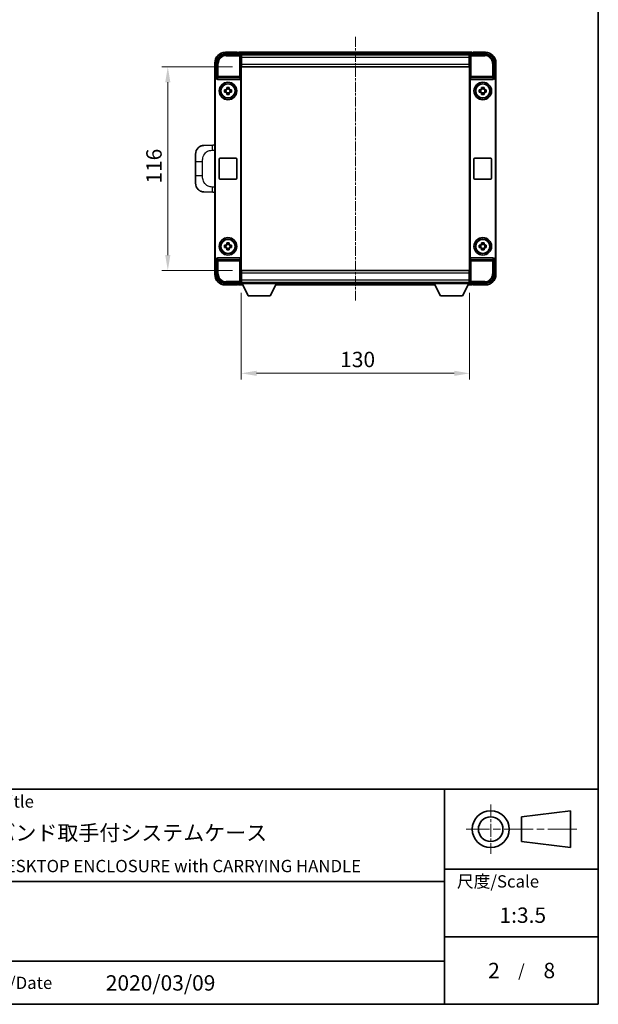
# Model space of a CAD drawing. Units: millimetres. Extents: x -16 to 7678, y 23 to 1147.
# Drawn here: x 2597 to 2926, y 23 to 584 of the extents above; entities that cross this region are included whole.
import ezdxf
from ezdxf.enums import TextEntityAlignment as Align

# ---------------------------------------------------------------- set-up
doc = ezdxf.new("R2010")
doc.units = ezdxf.units.MM
doc.linetypes.add('CHAIN', pattern=[0.3543, 0.2362, -0.0295, 0.0591, -0.0295])
for name, color, linetype, lineweight in [('Border (ISO)', 7, 'Continuous', 35), ('Centerline (ISO)', 131, 'Continuous', 18), ('Dimension (ISO)', 7, 'Continuous', 18), ('Dimension (ISO) @ 1', 7, 'Continuous', 18), ('Hatch (ISO)', 1, 'Continuous', 18), ('Title (ISO)', 7, 'Continuous', 35), ('Visible (ISO)', 7, 'Continuous', 35), ('Visible Narrow (ISO)', 7, 'Continuous', 25)]:
    doc.layers.add(name, color=color, linetype=linetype, lineweight=lineweight)
doc.styles.add('Note Text (TK)', font='MS PGothic.ttf')
doc.styles.add('文字スタイル67', font='arial.ttf')
doc.dimstyles.new('Default - Method 1b (TK)', dxfattribs={"dimscale": 4, "dimtxt": 2.5, "dimasz": 2.5, "dimexe": 1, "dimexo": 1.5, "dimgap": 1, "dimtad": 1, "dimtoh": 1, "dimrnd": 1e-08, "dimdsep": 46, "dimtxsty": 'Note Text (TK)', "dimcen": 0.09, "dimdle": 5, "dimclrd": 100, "dimclre": 100, "dimclrt": 7, "dimadec": 1, "dimazin": 1, "dimtfac": 1, "dimtmove": 0, "dimatfit": 3, "dimfxl": 1, "dimtolj": 1, "dimlwd": -1, "dimlwe": -1, "dimarcsym": 0})

# ---------------------------------------------------------------- blocks, each defined once
blk = doc.blocks.new('図面枠 tk図枠')
at = {"layer": 'Border (ISO)'}
for p in [(405.5, 289), (14.5, 8)]:
    blk.add_line(p, (405.5, 8), dxfattribs=at)
blk = doc.blocks.new('表題欄 tk表題欄')
at = {"layer": 'Hatch (ISO)'}
h = blk.add_hatch(color=256, dxfattribs=at)
edge = h.paths.add_edge_path(flags=0)
edge.add_arc((95.58, 236.3), 0.596, 270, 360)
edge.add_line((96.17, 236.3), (96.17, 239.71))
edge.add_arc((95.58, 239.71), 0.596, 0, 90)
edge.add_line((95.58, 240.31), (79.14, 240.31))
edge.add_arc((79.14, 239.71), 0.596, 90, 180)
edge.add_line((78.54, 239.71), (78.54, 236.3))
edge.add_arc((79.14, 236.3), 0.596, 180, 270)
edge.add_line((79.14, 235.7), (95.58, 235.7))
edge = h.paths.add_edge_path()
edge.add_line((77.84, 239.96), (77.84, 236.05))
edge.add_arc((78.54, 236.05), 0.702, 180, 270)
edge.add_line((78.54, 235.35), (96.17, 235.35))
edge.add_arc((96.17, 236.05), 0.702, 270, 360)
edge.add_line((96.87, 236.05), (96.87, 239.96))
edge.add_arc((96.17, 239.96), 0.702, 0, 90)
edge.add_line((96.17, 240.66), (78.54, 240.66))
edge.add_arc((78.54, 239.96), 0.702, 90, 180)
for points in [[(79.07, 239.15), (79.07, 238.66), (79.92, 238.66), (79.92, 236.66), (80.51, 236.66), (80.51, 238.66), (81.36, 238.66), (81.36, 239.15)], [(85.68, 236.66), (84.94, 237.89), (84.42, 237.32), (84.42, 236.66), (83.9, 236.66), (83.9, 239.15), (84.42, 239.15), (84.42, 238.1), (85.39, 239.15), (86.11, 239.15), (85.32, 238.3), (86.3, 236.66)], [(92.09, 239.15), (92.09, 236.66), (92.61, 236.66), (92.61, 237.66), (93.77, 237.66), (93.77, 236.66), (94.29, 236.66), (94.29, 239.15), (93.77, 239.15), (93.77, 238.15), (92.61, 238.15), (92.61, 239.15)], [(94.84, 239.15), (94.84, 236.66), (95.36, 236.66), (95.36, 239.15)]]:
    blk.add_hatch(color=256, dxfattribs=at).paths.add_polyline_path(points)
h = blk.add_hatch(color=256, dxfattribs=at)
h.paths.add_polyline_path([(82.59, 237.71), (81.95, 237.71), (82.27, 238.58)], flags=0)
h.paths.add_polyline_path([(82.78, 237.2), (81.76, 237.2), (81.57, 236.66), (80.95, 236.66), (81.86, 239.15), (82.68, 239.15), (83.59, 236.66), (82.98, 236.66)])
h = blk.add_hatch(color=256, dxfattribs=at)
h.paths.add_polyline_path([(87.53, 237.71), (88.16, 237.71), (87.85, 238.58)], flags=0)
h.paths.add_polyline_path([(87.14, 236.66), (87.34, 237.2), (88.35, 237.2), (88.55, 236.66), (89.17, 236.66), (88.25, 239.15), (87.44, 239.15), (86.52, 236.66)])
h = blk.add_hatch(color=256, dxfattribs=at)
edge = h.paths.add_edge_path()
edge.add_arc((90.52, 237.9), 1.27, 38.5505, 336.582)
edge.add_line((91.69, 237.4), (91.17, 237.62))
edge.add_ellipse((90.52, 237.9), major_axis=(0, -0.8), ratio=0.867347, start_angle=128.5505, end_angle=426.582, ccw=False)
edge.add_line((91.09, 238.36), (91.52, 238.7))
at = {"layer": 'Title (ISO)'}
for p, q in [((74.71, 244.05), (255.71, 244.05)), ((74.71, 209.05), (74.71, 244.05)), ((149.71, 244.05), (149.71, 209.05)), ((230.71, 244.05), (230.71, 209.05)), ((255.71, 244.05), (255.71, 209.05)), ((243.21, 239.55), (251.21, 240.55)), ((251.21, 234.55), (251.21, 240.55)), ((243.21, 239.55), (243.21, 235.55)), ((243.21, 235.55), (251.21, 234.55)), ((230.71, 231.05), (255.71, 231.05)), ((74.71, 229.05), (230.71, 229.05)), ((99.71, 229.05), (99.71, 209.05)), ((124.71, 229.05), (124.71, 209.05)), ((230.71, 220.05), (255.71, 220.05)), ((149.71, 216.05), (230.71, 216.05)), ((255.71, 209.05), (74.71, 209.05))]:
    blk.add_line(p, q, dxfattribs=at)
at = {"layer": 'Title (ISO)', "color": 4, "linetype": 'CHAIN', "lineweight": 18, "ltscale": 8.88956}
blk.add_line((238.21, 241.55), (238.21, 233.55), dxfattribs=at)
at = {"layer": 'Title (ISO)', "color": 4, "linetype": 'CHAIN', "lineweight": 18, "ltscale": 20.001633}
blk.add_line((252.21, 237.55), (234.21, 237.55), dxfattribs=at)
at = {"layer": 'Title (ISO)'}
for radius in [3, 2]:
    blk.add_circle((238.21, 237.55), radius, dxfattribs=at)
at = {"layer": 'Title (ISO)', "color": 1, "char_height": 2, "line_spacing_factor": 1.5, "style": 'Note Text (TK)'}
for s, insert, attachment_point in [('\\fＭＳ Ｐゴシック|b0|i0;\\H2.0000;品名/Title', (151.71, 242.05), 4), ('\\fＭＳ Ｐゴシック|b0|i0;\\H2.0000;尺度/Scale', (232.71, 229.05), 4), ('\\fＭＳ Ｐゴシック|b0|i0;\\H2.0000;承認/Approved', (87.21, 227.05), 5), ('\\fＭＳ Ｐゴシック|b0|i0;\\H2.0000;検図/Checked', (112.21, 227.05), 5), ('\\fＭＳ Ｐゴシック|b0|i0;\\H2.0000;製図/Created', (137.21, 227.05), 5), ('\\fＭＳ Ｐゴシック|b0|i0;\\H2.0000;作成日/Date', (151.71, 212.55), 4)]:
    blk.add_mtext(s, dxfattribs=dict(at, insert=insert, attachment_point=attachment_point))
at = {"layer": 'Title (ISO)', "color": 7, "line_spacing_factor": 1.5, "style": 'Note Text (TK)'}
for s, insert, char_height, attachment_point in [('株式会社タカチ電機工業', (99.87, 238.05), 2.5, 4), ('\\fArial|b0|i0;\\H1.4986;TAKACHI ELECTRONICS ENCLOSURE CO., LTD.', (99.87, 232.05), 1.4986, 4), ('\\fＭＳ Ｐゴシック|b0|i0;\\H2.0000;/', (243.21, 214.55), 2, 5)]:
    blk.add_mtext(s, dxfattribs=dict(at, insert=insert, char_height=char_height, attachment_point=attachment_point))
at = {"layer": 'Title (ISO)', "color": 7}
for tag, p, height, style in [('<品名>_001', (157.52, 235.7), 2.5, 'Note Text (TK)'), ('<Title>_001', (157.49, 230.55), 2, '文字スタイル67'), ('<ページ_No.>_001', (237.95, 213.3), 2.5, 'Note Text (TK)'), ('<総ページ数>_001', (246.8, 213.3), 2.5, 'Note Text (TK)'), ('作成日_001', (175.63, 211.28), 2.5, 'Note Text (TK)')]:
    blk.add_attdef(tag, p, '', height=height, dxfattribs=dict(at, style=style))
at = {"layer": 'Title (ISO)', "color": 7, "style": 'Note Text (TK)'}
blk.add_attdef('<尺度>', text='', height=2.5, dxfattribs=at).set_placement((243.21, 223.55), align=Align.MIDDLE_CENTER)
blk = doc.blocks.new('*D96')
at = {"layer": 'Defpoints', "color": 0}
for p in [(2723.19, 557.16), (2681.19, 441.16), (2723.19, 441.16)]:
    blk.add_point(p, dxfattribs=at)
at = {"layer": 'Dimension (ISO)', "color": 100}
for p, q in [((2717.94, 557.16), (2677.69, 557.16)), ((2681.19, 548.41), (2681.19, 449.91)), ((2717.94, 441.16), (2677.69, 441.16))]:
    blk.add_line(p, q, dxfattribs=at)
for points in [[(2679.73, 548.41), (2682.65, 548.41), (2681.19, 557.16)], [(2679.73, 449.91), (2682.65, 449.91), (2681.19, 441.16)]]:
    blk.add_solid(points, dxfattribs=at)
at = {"layer": 'Dimension (ISO)', "color": 7, "insert": (2673.32, 490.63), "char_height": 8.75, "attachment_point": 4, "rotation": 90, "style": 'Note Text (TK)'}
blk.add_mtext('\\A1;116', dxfattribs=at)
blk = doc.blocks.new('*D97')
at = {"layer": 'Defpoints', "color": 0}
for p in [(2722.94, 433.71), (2852.94, 433.71), (2852.94, 382.61)]:
    blk.add_point(p, dxfattribs=at)
at = {"layer": 'Dimension (ISO)', "color": 100}
for p, q in [((2722.94, 428.46), (2722.94, 379.11)), ((2852.94, 428.46), (2852.94, 379.11)), ((2731.69, 382.61), (2844.19, 382.61))]:
    blk.add_line(p, q, dxfattribs=at)
for points in [[(2731.69, 384.07), (2731.69, 381.15), (2722.94, 382.61)], [(2844.19, 384.07), (2844.19, 381.15), (2852.94, 382.61)]]:
    blk.add_solid(points, dxfattribs=at)
at = {"layer": 'Dimension (ISO)', "color": 7, "insert": (2779.29, 390.49), "char_height": 8.75, "attachment_point": 4, "style": 'Note Text (TK)'}
blk.add_mtext('\\A1;130', dxfattribs=at)

msp = doc.modelspace()

# ---------------------------------------------------------------- linework, layer by layer
at = {"layer": 'Centerline (ISO)', "linetype": 'CHAIN', "ltscale": 23.990969}
msp.add_line((2787.94, 574.1573), (2787.94, 424.1573), dxfattribs=at)
at = {"layer": 'Visible (ISO)'}
for p, q in [((2713.937, 564.4073), (2722.4403, 564.4073)), ((2720.94, 565.4073), (2713.94, 565.4073)), ((2720.94, 565.4073), (2720.94, 565.2073)), ((2721.19, 565.2073), (2720.94, 565.2073)), ((2854.44, 565.4073), (2721.44, 565.4073)), ((2721.44, 565.1073), (2721.44, 565.4073)), ((2721.44, 565.1073), (2721.44, 564.6573)), ((2721.44, 564.9573), (2721.44, 564.4073)), ((2853.0069, 564.1573), (2722.8732, 564.1573)), ((2722.94, 563.9076), (2722.94, 558.4073)), ((2723.19, 563.9073), (2722.94, 563.9073)), ((2722.94, 562.9073), (2723.19, 562.9073)), ((2852.69, 563.9073), (2723.19, 563.9073)), ((2723.19, 562.4073), (2723.19, 563.9073)), ((2723.19, 562.4073), (2723.19, 558.6573)), ((2852.94, 563.9073), (2852.69, 563.9073)), ((2852.69, 563.9073), (2852.69, 562.4073)), ((2852.69, 562.9073), (2852.94, 562.9073)), ((2852.69, 558.6573), (2852.69, 562.4073)), ((2852.69, 560.9778), (2852.8696, 561.1573)), ((2852.8696, 561.1573), (2852.8696, 560.3073)), ((2852.94, 561.1573), (2852.8696, 561.1573)), ((2852.94, 558.4073), (2852.94, 563.9076)), ((2853.4397, 564.4073), (2861.9431, 564.4073)), ((2854.44, 565.4073), (2854.44, 565.1073)), ((2854.44, 564.6573), (2854.44, 565.1073)), ((2854.44, 564.4073), (2854.44, 564.9573)), ((2854.94, 565.2073), (2854.69, 565.2073)), ((2861.94, 565.4073), (2854.94, 565.4073)), ((2854.94, 565.2073), (2854.94, 565.4073)), ((2707.94, 559.4073), (2707.94, 549.9079)), ((2708.94, 550.9073), (2708.94, 559.4103)), ((2723.19, 560.3073), (2722.94, 560.3073)), ((2722.94, 558.4073), (2722.94, 439.9073)), ((2723.19, 557.1573), (2723.19, 558.6573)), ((2852.69, 557.1573), (2723.19, 557.1573)), ((2852.94, 560.3073), (2852.69, 560.3073)), ((2852.69, 558.6573), (2852.69, 557.1573)), ((2852.94, 439.9073), (2852.94, 558.4073)), ((2866.94, 559.4103), (2866.94, 550.9073)), ((2867.94, 549.9079), (2867.94, 559.4073)), ((2707.94, 448.4067), (2707.94, 549.9079)), ((2708.2019, 448.6686), (2708.2019, 549.646)), ((2708.9394, 550.9073), (2708.94, 550.9073)), ((2708.94, 550.9073), (2709.2019, 550.6454)), ((2709.2013, 550.6454), (2709.2019, 550.6454)), ((2709.2019, 550.6454), (2709.2019, 550.419)), ((2709.6979, 549.9073), (2722.1822, 549.9073)), ((2722.6781, 447.8956), (2722.6781, 550.419)), ((2853.2019, 550.419), (2853.2019, 447.8956)), ((2853.6979, 549.9073), (2866.1822, 549.9073)), ((2866.94, 550.9073), (2866.6781, 550.6454)), ((2866.6781, 550.419), (2866.6781, 550.6454)), ((2866.6781, 550.6454), (2866.6787, 550.6454)), ((2866.94, 550.9073), (2866.9407, 550.9073)), ((2867.6781, 549.646), (2867.6781, 448.6686)), ((2867.94, 549.9079), (2867.94, 448.4067)), ((2713.4294, 544.1239), (2714.0483, 544.1239)), ((2714.2833, 544.1239), (2714.2833, 542.6906)), ((2714.7234, 544.7991), (2714.7234, 545.4179)), ((2716.1567, 544.564), (2714.7234, 544.564)), ((2716.1567, 545.4179), (2716.1567, 544.7991)), ((2716.5968, 544.1239), (2716.5968, 542.6906)), ((2716.8318, 544.1239), (2717.4507, 544.1239)), ((2858.4294, 544.1239), (2859.0483, 544.1239)), ((2859.2833, 544.1239), (2859.2833, 542.6906)), ((2859.7234, 544.7991), (2859.7234, 545.4179)), ((2861.1567, 544.564), (2859.7234, 544.564)), ((2861.1567, 545.4179), (2861.1567, 544.7991)), ((2861.5968, 544.1239), (2861.5968, 542.6906)), ((2861.8318, 544.1239), (2862.4507, 544.1239)), ((2714.0483, 542.6906), (2713.4294, 542.6906)), ((2714.7234, 542.2505), (2716.1567, 542.2505)), ((2714.7234, 541.3966), (2714.7234, 542.0155)), ((2716.1567, 542.0155), (2716.1567, 541.3966)), ((2717.4507, 542.6906), (2716.8318, 542.6906)), ((2859.0483, 542.6906), (2858.4294, 542.6906)), ((2859.7234, 542.2505), (2861.1567, 542.2505)), ((2859.7234, 541.3966), (2859.7234, 542.0155)), ((2861.1567, 542.0155), (2861.1567, 541.3966)), ((2862.4507, 542.6906), (2861.8318, 542.6906)), ((2706.8126, 512.6004), (2701.7655, 512.4242)), ((2707.94, 512.6398), (2706.8126, 512.6004)), ((2696.94, 503.2946), (2696.94, 507.4272)), ((2710.44, 493.6573), (2710.44, 504.6573)), ((2710.94, 505.1573), (2719.94, 505.1573)), ((2720.44, 504.6573), (2720.44, 493.6573)), ((2855.44, 493.6573), (2855.44, 504.6573)), ((2855.94, 505.1573), (2864.94, 505.1573)), ((2865.44, 504.6573), (2865.44, 493.6573)), ((2696.94, 503.2946), (2696.94, 495.0199)), ((2696.94, 490.8873), (2696.94, 495.0199)), ((2719.94, 493.1573), (2710.94, 493.1573)), ((2864.94, 493.1573), (2855.94, 493.1573)), ((2701.7655, 485.8904), (2706.8126, 485.7141)), ((2706.8126, 485.7141), (2707.94, 485.6747)), ((2713.4294, 455.6239), (2714.0483, 455.6239)), ((2714.0483, 454.1906), (2713.4294, 454.1906)), ((2714.2833, 455.6239), (2714.2833, 454.1906)), ((2714.7234, 456.2991), (2714.7234, 456.9179)), ((2716.1567, 456.064), (2714.7234, 456.064)), ((2716.1567, 456.9179), (2716.1567, 456.2991)), ((2716.5968, 455.6239), (2716.5968, 454.1906)), ((2716.8318, 455.6239), (2717.4507, 455.6239)), ((2717.4507, 454.1906), (2716.8318, 454.1906)), ((2858.4294, 455.6239), (2859.0483, 455.6239)), ((2859.0483, 454.1906), (2858.4294, 454.1906)), ((2859.2833, 455.6239), (2859.2833, 454.1906)), ((2859.7234, 456.2991), (2859.7234, 456.9179)), ((2861.1567, 456.064), (2859.7234, 456.064)), ((2861.1567, 456.9179), (2861.1567, 456.2991)), ((2861.5968, 455.6239), (2861.5968, 454.1906)), ((2861.8318, 455.6239), (2862.4507, 455.6239)), ((2862.4507, 454.1906), (2861.8318, 454.1906)), ((2714.7234, 453.7505), (2716.1567, 453.7505)), ((2714.7234, 452.8966), (2714.7234, 453.5155)), ((2716.1567, 453.5155), (2716.1567, 452.8966)), ((2859.7234, 453.7505), (2861.1567, 453.7505)), ((2859.7234, 452.8966), (2859.7234, 453.5155)), ((2861.1567, 453.5155), (2861.1567, 452.8966)), ((2707.94, 448.4067), (2707.94, 438.9073)), ((2708.94, 447.4073), (2708.9394, 447.4073)), ((2708.94, 447.4073), (2709.2019, 447.6692)), ((2708.94, 438.9042), (2708.94, 447.4073)), ((2709.2019, 447.6692), (2709.2013, 447.6692)), ((2709.2019, 447.8956), (2709.2019, 447.6692)), ((2722.1822, 448.4073), (2709.6979, 448.4073)), ((2866.1822, 448.4073), (2853.6979, 448.4073)), ((2866.6781, 447.6692), (2866.6781, 447.8956)), ((2866.94, 447.4073), (2866.6781, 447.6692)), ((2866.6787, 447.6692), (2866.6781, 447.6692)), ((2866.9407, 447.4073), (2866.94, 447.4073)), ((2866.94, 447.4073), (2866.94, 438.9042)), ((2867.94, 438.9073), (2867.94, 448.4067)), ((2722.94, 439.9073), (2722.94, 434.407)), ((2722.94, 438.0073), (2723.19, 438.0073)), ((2723.19, 441.1573), (2852.69, 441.1573)), ((2723.19, 439.6573), (2723.19, 441.1573)), ((2723.19, 439.6573), (2723.19, 435.9073)), ((2852.69, 441.1573), (2852.69, 439.6573)), ((2852.69, 435.9073), (2852.69, 439.6573)), ((2852.69, 438.0073), (2852.94, 438.0073)), ((2852.94, 434.407), (2852.94, 439.9073)), ((2722.4403, 433.9073), (2713.937, 433.9073)), ((2713.94, 432.9073), (2720.94, 432.9073)), ((2720.94, 433.1073), (2720.94, 432.9073)), ((2720.94, 433.1073), (2721.19, 433.1073)), ((2721.44, 433.9073), (2721.44, 433.3573)), ((2721.44, 433.6573), (2721.44, 433.2073)), ((2721.44, 432.9073), (2721.44, 433.2073)), ((2721.44, 432.9073), (2723.8516, 432.9073)), ((2722.8732, 434.1573), (2722.94, 434.1573)), ((2723.19, 435.4073), (2722.94, 435.4073)), ((2722.94, 434.4073), (2723.19, 434.4073)), ((2722.94, 434.4073), (2722.94, 433.7073)), ((2722.94, 434.4073), (2743.54, 434.4073)), ((2722.94, 433.7073), (2743.54, 433.7073)), ((2723.19, 434.4073), (2723.19, 435.9073)), ((2723.19, 434.4073), (2852.69, 434.4073)), ((2726.99, 426.8073), (2723.44, 433.7073)), ((2739.49, 426.8073), (2743.04, 433.7073)), ((2742.6284, 432.9073), (2833.2516, 432.9073)), ((2743.54, 434.4073), (2743.54, 433.7073)), ((2743.54, 434.1573), (2832.34, 434.1573)), ((2832.34, 434.4073), (2832.34, 433.7073)), ((2832.34, 434.4073), (2852.94, 434.4073)), ((2832.34, 433.7073), (2852.94, 433.7073)), ((2836.39, 426.8073), (2832.84, 433.7073)), ((2848.89, 426.8073), (2852.44, 433.7073)), ((2852.0284, 432.9073), (2854.44, 432.9073)), ((2852.69, 435.9073), (2852.69, 434.4073)), ((2852.94, 435.4073), (2852.69, 435.4073)), ((2852.69, 434.4073), (2852.94, 434.4073)), ((2852.94, 434.4073), (2852.94, 433.7073)), ((2852.94, 434.1573), (2853.0069, 434.1573)), ((2861.9431, 433.9073), (2853.4397, 433.9073)), ((2854.44, 433.3573), (2854.44, 433.9073)), ((2854.44, 433.2073), (2854.44, 433.6573)), ((2854.44, 433.2073), (2854.44, 432.9073)), ((2854.69, 433.1073), (2854.94, 433.1073)), ((2854.94, 432.9073), (2854.94, 433.1073)), ((2854.94, 432.9073), (2861.94, 432.9073)), ((2726.99, 426.8073), (2739.49, 426.8073)), ((2836.39, 426.8073), (2848.89, 426.8073))]:
    msp.add_line(p, q, dxfattribs=at)
for centre, radius in [((2715.44, 543.4073), 5), ((2715.44, 543.4073), 4.15), ((2715.44, 543.4073), 4.0013), ((2860.44, 543.4073), 5), ((2860.44, 543.4073), 4.15), ((2860.44, 543.4073), 4.0013), ((2715.44, 454.9073), 5), ((2860.44, 454.9073), 5), ((2715.44, 454.9073), 4.15), ((2715.44, 454.9073), 4.0013), ((2860.44, 454.9073), 4.15), ((2860.44, 454.9073), 4.0013)]:
    msp.add_circle(centre, radius, dxfattribs=at)
for centre, radius, start, end in [((2713.94, 559.4073), 6, 90, 180), ((2721.19, 564.9573), 0.25, 0, 53.130102), ((2854.69, 564.9573), 0.25, 126.869898, 180), ((2861.94, 559.4073), 6, 0, 90), ((2715.44, 543.4073), 1.5655, 117.245031, 152.754969), ((2715.44, 543.4073), 1.5655, 27.245031, 62.754969), ((2860.44, 543.4073), 1.5655, 117.245031, 152.754969), ((2860.44, 543.4073), 1.5655, 27.245031, 62.754969), ((2715.44, 543.4073), 1.5655, 207.245031, 242.754969), ((2715.44, 543.4073), 1.5655, 297.245031, 332.754969), ((2860.44, 543.4073), 1.5655, 207.245031, 242.754969), ((2860.44, 543.4073), 1.5655, 297.245031, 332.754969), ((2701.94, 507.4272), 5, 132.997021, 180), ((2710.94, 504.6573), 0.5, 90, 180), ((2719.94, 504.6573), 0.5, 0, 90), ((2855.94, 504.6573), 0.5, 90, 180), ((2864.94, 504.6573), 0.5, 0, 90), ((2710.94, 493.6573), 0.5, 180, 270), ((2719.94, 493.6573), 0.5, 270, 0), ((2855.94, 493.6573), 0.5, 180, 270), ((2864.94, 493.6573), 0.5, 270, 0), ((2701.94, 490.8873), 5, 180, 227.002979), ((2715.44, 454.9073), 1.5655, 117.245031, 152.754969), ((2715.44, 454.9073), 1.5655, 207.245031, 242.754969), ((2715.44, 454.9073), 1.5655, 27.245031, 62.754969), ((2715.44, 454.9073), 1.5655, 297.245031, 332.754969), ((2860.44, 454.9073), 1.5655, 117.245031, 152.754969), ((2860.44, 454.9073), 1.5655, 207.245031, 242.754969), ((2860.44, 454.9073), 1.5655, 27.245031, 62.754969), ((2860.44, 454.9073), 1.5655, 297.245031, 332.754969), ((2713.94, 438.9073), 6, 180, 270), ((2861.94, 438.9073), 6, 270, 0), ((2721.19, 433.3573), 0.25, 306.869898, 0), ((2854.69, 433.3573), 0.25, 180, 233.130102)]:
    msp.add_arc(centre, radius, start, end, dxfattribs=at)
for centre, major_axis, ratio, start_param, end_param in [((2713.9431, 559.4042), (-3.5398, 3.5398), 0.99878277, 5.49839613, 7.06797448), ((2722.4397, 563.907), (0.354, 0.354), 0.99878277, 5.49839613, 7.06797448), ((2853.4403, 563.907), (-0.354, 0.354), 0.99878277, 5.49839613, 7.06797448), ((2861.937, 559.4042), (3.5398, 3.5398), 0.99878277, 5.49839613, 7.06797448), ((2708.9407, 549.9067), (-0.708, 0.708), 0.99878277, 5.49839613, 7.06797448), ((2709.2026, 549.6448), (-0.708, 0.708), 0.99878277, 5.49839613, 7.06797448), ((2709.7023, 550.4234), (-0.0697, -0.5117), 0.96815944, 4.8522561, 6.41439087), ((2722.1778, 550.4234), (0.0697, -0.5117), 0.96815944, 6.15197975, 7.71411451), ((2853.7023, 550.4234), (-0.0697, -0.5117), 0.96815944, 4.8522561, 6.41439087), ((2866.1778, 550.4234), (0.0697, -0.5117), 0.96815944, 6.15197975, 7.71411451), ((2866.6775, 549.6448), (0.708, 0.708), 0.99878277, 5.49839613, 7.06797448), ((2866.9394, 549.9067), (0.708, 0.708), 0.99878277, 5.49839613, 7.06797448), ((2709.2026, 448.6698), (-0.708, -0.708), 0.99878277, 5.49839613, 7.06797448), ((2866.6775, 448.6698), (0.708, -0.708), 0.99878277, 5.49839613, 7.06797448), ((2708.9407, 448.4079), (-0.708, -0.708), 0.99878277, 5.49839613, 7.06797448), ((2709.7023, 447.8911), (-0.0697, 0.5117), 0.96815944, 6.15197975, 7.71411451), ((2722.1778, 447.8911), (0.0697, 0.5117), 0.96815944, 4.8522561, 6.41439087), ((2853.7023, 447.8911), (-0.0697, 0.5117), 0.96815944, 6.15197975, 7.71411451), ((2866.1778, 447.8911), (0.0697, 0.5117), 0.96815944, 4.8522561, 6.41439087), ((2866.9394, 448.4079), (0.708, -0.708), 0.99878277, 5.49839613, 7.06797448), ((2713.9431, 438.9103), (-3.5398, -3.5398), 0.99878277, 5.49839613, 7.06797448), ((2861.937, 438.9103), (3.5398, -3.5398), 0.99878277, 5.49839613, 7.06797448), ((2722.4397, 434.4076), (0.354, -0.354), 0.99878277, 5.49839613, 7.06797448), ((2853.4403, 434.4076), (-0.354, -0.354), 0.99878277, 5.49839613, 7.06797448)]:
    msp.add_ellipse(centre, major_axis=major_axis, ratio=ratio, start_param=start_param, end_param=end_param, dxfattribs=at)
for points, knots in [([(2721.19, 565.2073), (2721.2259, 565.2073), (2721.2636, 565.1991), (2721.3125, 565.1759), (2721.3268, 565.1672), (2721.34, 565.1573)], [0.1703131202, 0.1703131202, 0.1703131202, 0.1703131202, 0.1810677517, 0.1810677517, 0.1858570013, 0.1858570013, 0.1858570013, 0.1858570013]), ([(2854.54, 565.1573), (2854.5533, 565.1672), (2854.5676, 565.1759), (2854.6165, 565.1991), (2854.6542, 565.2073), (2854.69, 565.2073)], [0.0412271589, 0.0412271589, 0.0412271589, 0.0412271589, 0.0460164086, 0.0460164086, 0.0567710401, 0.0567710401, 0.0567710401, 0.0567710401]), ([(2713.4294, 542.6906), (2713.4221, 542.9374), (2713.4187, 543.1809), (2713.4187, 543.6336), (2713.4221, 543.8772), (2713.4294, 544.1239)], [4.331071921, 4.331071921, 4.331071921, 4.331071921, 4.398975087, 4.398975087, 4.466878254, 4.466878254, 4.466878254, 4.466878254]), ([(2714.7234, 545.4179), (2714.9702, 545.4253), (2715.2137, 545.4287), (2715.6664, 545.4287), (2715.9099, 545.4253), (2716.1567, 545.4179)], [4.331071921, 4.331071921, 4.331071921, 4.331071921, 4.398975087, 4.398975087, 4.466878254, 4.466878254, 4.466878254, 4.466878254]), ([(2717.4507, 544.1239), (2717.458, 543.8772), (2717.4614, 543.6336), (2717.4614, 543.1809), (2717.458, 542.9374), (2717.4507, 542.6906)], [4.331071921, 4.331071921, 4.331071921, 4.331071921, 4.398975087, 4.398975087, 4.466878254, 4.466878254, 4.466878254, 4.466878254]), ([(2858.4294, 542.6906), (2858.4221, 542.9374), (2858.4187, 543.1809), (2858.4187, 543.6336), (2858.4221, 543.8772), (2858.4294, 544.1239)], [4.331071921, 4.331071921, 4.331071921, 4.331071921, 4.398975087, 4.398975087, 4.466878254, 4.466878254, 4.466878254, 4.466878254]), ([(2859.7234, 545.4179), (2859.9702, 545.4253), (2860.2137, 545.4287), (2860.6664, 545.4287), (2860.9099, 545.4253), (2861.1567, 545.4179)], [4.331071921, 4.331071921, 4.331071921, 4.331071921, 4.398975087, 4.398975087, 4.466878254, 4.466878254, 4.466878254, 4.466878254]), ([(2862.4507, 544.1239), (2862.458, 543.8772), (2862.4614, 543.6336), (2862.4614, 543.1809), (2862.458, 542.9374), (2862.4507, 542.6906)], [4.331071921, 4.331071921, 4.331071921, 4.331071921, 4.398975087, 4.398975087, 4.466878254, 4.466878254, 4.466878254, 4.466878254]), ([(2716.1567, 541.3966), (2715.9099, 541.3893), (2715.6664, 541.3859), (2715.2137, 541.3859), (2714.9702, 541.3893), (2714.7234, 541.3966)], [4.331071921, 4.331071921, 4.331071921, 4.331071921, 4.398975087, 4.398975087, 4.466878254, 4.466878254, 4.466878254, 4.466878254]), ([(2861.1567, 541.3966), (2860.9099, 541.3893), (2860.6664, 541.3859), (2860.2137, 541.3859), (2859.9702, 541.3893), (2859.7234, 541.3966)], [4.331071921, 4.331071921, 4.331071921, 4.331071921, 4.398975087, 4.398975087, 4.466878254, 4.466878254, 4.466878254, 4.466878254]), ([(2698.5302, 511.0842), (2698.5511, 511.1037), (2698.5716, 511.1224), (2698.615, 511.1615), (2698.6375, 511.1815), (2698.706, 511.241), (2698.754, 511.2813), (2698.8988, 511.3979), (2699.0004, 511.4739), (2699.2438, 511.6415), (2699.3894, 511.7313), (2699.7496, 511.9285), (2699.9705, 512.0293), (2700.4513, 512.2084), (2700.7153, 512.2825), (2701.2395, 512.3849), (2701.5035, 512.4151), (2701.7655, 512.4242)], [0, 0, 0, 0, 0.010414368, 0.010414368, 0.020739711, 0.020739711, 0.040939644, 0.040939644, 0.079734413, 0.079734413, 0.130964325, 0.130964325, 0.203039647, 0.203039647, 0.286099518, 0.286099518, 0.36662243, 0.36662243, 0.36662243, 0.36662243]), ([(2701.7655, 485.8904), (2701.5099, 485.8993), (2701.2524, 485.9282), (2700.8238, 486.0102), (2700.6485, 486.0536), (2700.4181, 486.1242), (2700.3607, 486.1428), (2700.0854, 486.2382), (2699.87, 486.3299), (2699.4945, 486.522), (2699.3308, 486.6179), (2699.0581, 486.7989), (2698.9449, 486.8814), (2698.783, 487.0094), (2698.7294, 487.0538), (2698.6523, 487.1201), (2698.6269, 487.1424), (2698.5776, 487.1866), (2698.554, 487.2082), (2698.5302, 487.2304)], [0, 0, 0, 0, 0.078120947, 0.078120947, 0.13297333, 0.13297333, 0.151232575, 0.151232575, 0.221140313, 0.221140313, 0.277761151, 0.277761151, 0.320245644, 0.320245644, 0.342263645, 0.342263645, 0.35346824, 0.35346824, 0.364744749, 0.364744749, 0.364744749, 0.364744749]), ([(2713.4294, 454.1906), (2713.4221, 454.4374), (2713.4187, 454.6809), (2713.4187, 455.1336), (2713.4221, 455.3772), (2713.4294, 455.6239)], [4.331071921, 4.331071921, 4.331071921, 4.331071921, 4.398975087, 4.398975087, 4.466878254, 4.466878254, 4.466878254, 4.466878254]), ([(2714.7234, 456.9179), (2714.9702, 456.9253), (2715.2137, 456.9287), (2715.6664, 456.9287), (2715.9099, 456.9253), (2716.1567, 456.9179)], [4.331071921, 4.331071921, 4.331071921, 4.331071921, 4.398975087, 4.398975087, 4.466878254, 4.466878254, 4.466878254, 4.466878254]), ([(2717.4507, 455.6239), (2717.458, 455.3772), (2717.4614, 455.1336), (2717.4614, 454.6809), (2717.458, 454.4374), (2717.4507, 454.1906)], [4.331071921, 4.331071921, 4.331071921, 4.331071921, 4.398975087, 4.398975087, 4.466878254, 4.466878254, 4.466878254, 4.466878254]), ([(2858.4294, 454.1906), (2858.4221, 454.4374), (2858.4187, 454.6809), (2858.4187, 455.1336), (2858.4221, 455.3772), (2858.4294, 455.6239)], [4.331071921, 4.331071921, 4.331071921, 4.331071921, 4.398975087, 4.398975087, 4.466878254, 4.466878254, 4.466878254, 4.466878254]), ([(2859.7234, 456.9179), (2859.9702, 456.9253), (2860.2137, 456.9287), (2860.6664, 456.9287), (2860.9099, 456.9253), (2861.1567, 456.9179)], [4.331071921, 4.331071921, 4.331071921, 4.331071921, 4.398975087, 4.398975087, 4.466878254, 4.466878254, 4.466878254, 4.466878254]), ([(2862.4507, 455.6239), (2862.458, 455.3772), (2862.4614, 455.1336), (2862.4614, 454.6809), (2862.458, 454.4374), (2862.4507, 454.1906)], [4.331071921, 4.331071921, 4.331071921, 4.331071921, 4.398975087, 4.398975087, 4.466878254, 4.466878254, 4.466878254, 4.466878254]), ([(2716.1567, 452.8966), (2715.9099, 452.8893), (2715.6664, 452.8859), (2715.2137, 452.8859), (2714.9702, 452.8893), (2714.7234, 452.8966)], [4.331071921, 4.331071921, 4.331071921, 4.331071921, 4.398975087, 4.398975087, 4.466878254, 4.466878254, 4.466878254, 4.466878254]), ([(2861.1567, 452.8966), (2860.9099, 452.8893), (2860.6664, 452.8859), (2860.2137, 452.8859), (2859.9702, 452.8893), (2859.7234, 452.8966)], [4.331071921, 4.331071921, 4.331071921, 4.331071921, 4.398975087, 4.398975087, 4.466878254, 4.466878254, 4.466878254, 4.466878254]), ([(2721.34, 433.1573), (2721.3268, 433.1474), (2721.3125, 433.1387), (2721.2636, 433.1154), (2721.2259, 433.1073), (2721.19, 433.1073)], [0.0412271589, 0.0412271589, 0.0412271589, 0.0412271589, 0.0460164086, 0.0460164086, 0.0567710401, 0.0567710401, 0.0567710401, 0.0567710401]), ([(2854.69, 433.1073), (2854.6542, 433.1073), (2854.6165, 433.1154), (2854.5676, 433.1387), (2854.5533, 433.1474), (2854.54, 433.1573)], [0.1703131202, 0.1703131202, 0.1703131202, 0.1703131202, 0.1810677517, 0.1810677517, 0.1858570013, 0.1858570013, 0.1858570013, 0.1858570013])]:
    msp.add_open_spline(points, degree=3, knots=knots, dxfattribs=at)
for points, weights in [([(2714.7234, 544.1239), (2714.4581, 544.1239), (2714.0483, 544.1239)], [1.35956394726, 1.22656475141, 1.03074466748]), ([(2714.7234, 544.7991), (2714.7234, 544.3893), (2714.7234, 544.1239)], [1.03074466748, 1.22656475141, 1.35956394726]), ([(2716.1567, 544.1239), (2716.1567, 544.3893), (2716.1567, 544.7991)], [1.35956394726, 1.22656475141, 1.03074466748]), ([(2716.8318, 544.1239), (2716.422, 544.1239), (2716.1567, 544.1239)], [1.03074466748, 1.22656475141, 1.35956394726]), ([(2859.7234, 544.1239), (2859.4581, 544.1239), (2859.0483, 544.1239)], [1.35956394726, 1.22656475141, 1.03074466748]), ([(2859.7234, 544.7991), (2859.7234, 544.3893), (2859.7234, 544.1239)], [1.03074466748, 1.22656475141, 1.35956394726]), ([(2861.1567, 544.1239), (2861.1567, 544.3893), (2861.1567, 544.7991)], [1.35956394726, 1.22656475141, 1.03074466748]), ([(2861.8318, 544.1239), (2861.422, 544.1239), (2861.1567, 544.1239)], [1.03074466748, 1.22656475141, 1.35956394726]), ([(2714.0483, 542.6906), (2714.4581, 542.6906), (2714.7234, 542.6906)], [1.03074466748, 1.22656475141, 1.35956394726]), ([(2714.7234, 542.6906), (2714.7234, 542.4253), (2714.7234, 542.0155)], [1.35956394726, 1.22656475141, 1.03074466748]), ([(2716.1567, 542.0155), (2716.1567, 542.4253), (2716.1567, 542.6906)], [1.03074466748, 1.22656475141, 1.35956394726]), ([(2716.1567, 542.6906), (2716.422, 542.6906), (2716.8318, 542.6906)], [1.35956394726, 1.22656475141, 1.03074466748]), ([(2859.0483, 542.6906), (2859.4581, 542.6906), (2859.7234, 542.6906)], [1.03074466748, 1.22656475141, 1.35956394726]), ([(2859.7234, 542.6906), (2859.7234, 542.4253), (2859.7234, 542.0155)], [1.35956394726, 1.22656475141, 1.03074466748]), ([(2861.1567, 542.0155), (2861.1567, 542.4253), (2861.1567, 542.6906)], [1.03074466748, 1.22656475141, 1.35956394726]), ([(2861.1567, 542.6906), (2861.422, 542.6906), (2861.8318, 542.6906)], [1.35956394726, 1.22656475141, 1.03074466748]), ([(2714.7234, 455.6239), (2714.4581, 455.6239), (2714.0483, 455.6239)], [1.35956394726, 1.22656475141, 1.03074466748]), ([(2714.0483, 454.1906), (2714.4581, 454.1906), (2714.7234, 454.1906)], [1.03074466748, 1.22656475141, 1.35956394726]), ([(2714.7234, 456.2991), (2714.7234, 455.8893), (2714.7234, 455.6239)], [1.03074466748, 1.22656475141, 1.35956394726]), ([(2714.7234, 454.1906), (2714.7234, 453.9253), (2714.7234, 453.5155)], [1.35956394726, 1.22656475141, 1.03074466748]), ([(2716.1567, 455.6239), (2716.1567, 455.8893), (2716.1567, 456.2991)], [1.35956394726, 1.22656475141, 1.03074466748]), ([(2716.8318, 455.6239), (2716.422, 455.6239), (2716.1567, 455.6239)], [1.03074466748, 1.22656475141, 1.35956394726]), ([(2716.1567, 453.5155), (2716.1567, 453.9253), (2716.1567, 454.1906)], [1.03074466748, 1.22656475141, 1.35956394726]), ([(2716.1567, 454.1906), (2716.422, 454.1906), (2716.8318, 454.1906)], [1.35956394726, 1.22656475141, 1.03074466748]), ([(2859.7234, 455.6239), (2859.4581, 455.6239), (2859.0483, 455.6239)], [1.35956394726, 1.22656475141, 1.03074466748]), ([(2859.0483, 454.1906), (2859.4581, 454.1906), (2859.7234, 454.1906)], [1.03074466748, 1.22656475141, 1.35956394726]), ([(2859.7234, 456.2991), (2859.7234, 455.8893), (2859.7234, 455.6239)], [1.03074466748, 1.22656475141, 1.35956394726]), ([(2859.7234, 454.1906), (2859.7234, 453.9253), (2859.7234, 453.5155)], [1.35956394726, 1.22656475141, 1.03074466748]), ([(2861.1567, 455.6239), (2861.1567, 455.8893), (2861.1567, 456.2991)], [1.35956394726, 1.22656475141, 1.03074466748]), ([(2861.8318, 455.6239), (2861.422, 455.6239), (2861.1567, 455.6239)], [1.03074466748, 1.22656475141, 1.35956394726]), ([(2861.1567, 453.5155), (2861.1567, 453.9253), (2861.1567, 454.1906)], [1.03074466748, 1.22656475141, 1.35956394726]), ([(2861.1567, 454.1906), (2861.422, 454.1906), (2861.8318, 454.1906)], [1.35956394726, 1.22656475141, 1.03074466748])]:
    msp.add_rational_spline(points, weights, degree=2, dxfattribs=at)
at = {"layer": 'Visible Narrow (ISO)'}
for p, q in [((2714.3567, 563.9876), (2713.937, 564.4073)), ((2713.94, 565.4073), (2713.94, 565.1573)), ((2713.94, 565.1573), (2721.34, 565.1573)), ((2714.3567, 563.9876), (2714.3567, 563.4879)), ((2722.0207, 563.9876), (2714.3567, 563.9876)), ((2714.3567, 563.4879), (2722.0207, 563.4879)), ((2854.44, 565.1073), (2721.44, 565.1073)), ((2854.44, 564.6573), (2721.44, 564.6573)), ((2722.4403, 564.4073), (2722.0207, 563.9876)), ((2722.0207, 563.9876), (2722.0207, 563.4879)), ((2722.0207, 563.4879), (2722.5204, 563.4879)), ((2722.0207, 563.4879), (2722.0207, 551.5763)), ((2722.5204, 563.4879), (2722.94, 563.9076)), ((2722.5204, 551.5763), (2722.5204, 563.4879)), ((2723.19, 562.6073), (2722.94, 562.6073)), ((2852.69, 562.4073), (2723.19, 562.4073)), ((2852.94, 562.6073), (2852.69, 562.6073)), ((2852.94, 563.9076), (2853.3597, 563.4879)), ((2853.3597, 563.4879), (2853.3597, 551.5763)), ((2853.3597, 563.4879), (2853.8594, 563.4879)), ((2853.8594, 563.9876), (2853.4397, 564.4073)), ((2853.8594, 563.4879), (2853.8594, 563.9876)), ((2861.5234, 563.9876), (2853.8594, 563.9876)), ((2853.8594, 563.4879), (2861.5234, 563.4879)), ((2853.8594, 551.5763), (2853.8594, 563.4879)), ((2854.54, 565.1573), (2861.94, 565.1573)), ((2861.9431, 564.4073), (2861.5234, 563.9876)), ((2861.5234, 563.9876), (2861.5234, 563.4879)), ((2861.94, 565.4073), (2861.94, 565.1573)), ((2707.94, 559.4073), (2708.19, 559.4073)), ((2708.19, 550.5693), (2708.19, 559.4073)), ((2708.94, 559.4103), (2709.3597, 558.9907)), ((2709.3597, 558.9907), (2709.8594, 558.9907)), ((2709.3597, 558.9907), (2709.3597, 551.5763)), ((2709.8594, 551.5763), (2709.8594, 558.9907)), ((2723.19, 560.7073), (2722.94, 560.7073)), ((2723.19, 558.6573), (2852.69, 558.6573)), ((2852.94, 560.7073), (2852.69, 560.7073)), ((2866.5204, 558.9907), (2866.0207, 558.9907)), ((2866.0207, 558.9907), (2866.0207, 551.5763)), ((2866.5204, 558.9907), (2866.94, 559.4103)), ((2866.5204, 551.5763), (2866.5204, 558.9907)), ((2867.69, 559.4073), (2867.69, 550.5693)), ((2867.94, 559.4073), (2867.69, 559.4073)), ((2707.94, 549.9079), (2708.2019, 549.646)), ((2709.2013, 550.6454), (2708.9394, 550.9073)), ((2709.3597, 551.5763), (2709.2019, 550.419)), ((2709.8594, 551.5763), (2709.3597, 551.5763)), ((2709.6979, 549.9073), (2709.8594, 551.092)), ((2709.8594, 551.092), (2709.8594, 551.5763)), ((2722.0207, 551.5763), (2709.8594, 551.5763)), ((2709.8594, 551.092), (2722.0207, 551.092)), ((2722.5204, 551.5763), (2722.0207, 551.5763)), ((2722.0207, 551.5763), (2722.0207, 551.092)), ((2722.0207, 551.092), (2722.1822, 549.9073)), ((2722.6781, 550.419), (2722.5204, 551.5763)), ((2853.3597, 551.5763), (2853.2019, 550.419)), ((2853.8594, 551.5763), (2853.3597, 551.5763)), ((2853.6979, 549.9073), (2853.8594, 551.092)), ((2853.8594, 551.092), (2853.8594, 551.5763)), ((2866.0207, 551.5763), (2853.8594, 551.5763)), ((2853.8594, 551.092), (2866.0207, 551.092)), ((2866.5204, 551.5763), (2866.0207, 551.5763)), ((2866.0207, 551.5763), (2866.0207, 551.092)), ((2866.0207, 551.092), (2866.1822, 549.9073)), ((2866.6781, 550.419), (2866.5204, 551.5763)), ((2866.9407, 550.9073), (2866.6787, 550.6454)), ((2867.6781, 549.646), (2867.94, 549.9079)), ((2706.3449, 509.6023), (2707.94, 509.658)), ((2696.94, 503.2946), (2700.986, 503.2946)), ((2700.986, 495.0199), (2700.986, 503.2946)), ((2700.986, 495.0199), (2696.94, 495.0199)), ((2707.94, 488.6566), (2706.3449, 488.7123)), ((2708.2019, 448.6686), (2707.94, 448.4067)), ((2867.94, 448.4067), (2867.6781, 448.6686)), ((2708.19, 438.9073), (2708.19, 447.7453)), ((2708.9394, 447.4073), (2709.2013, 447.6692)), ((2709.2019, 447.8956), (2709.3597, 446.7382)), ((2709.3597, 446.7382), (2709.8594, 446.7382)), ((2709.3597, 446.7382), (2709.3597, 439.3239)), ((2709.8594, 447.2226), (2709.6979, 448.4073)), ((2722.0207, 447.2226), (2709.8594, 447.2226)), ((2709.8594, 446.7382), (2709.8594, 447.2226)), ((2709.8594, 439.3239), (2709.8594, 446.7382)), ((2709.8594, 446.7382), (2722.0207, 446.7382)), ((2722.1822, 448.4073), (2722.0207, 447.2226)), ((2722.0207, 447.2226), (2722.0207, 446.7382)), ((2722.0207, 446.7382), (2722.5204, 446.7382)), ((2722.0207, 446.7382), (2722.0207, 434.8266)), ((2722.5204, 446.7382), (2722.6781, 447.8956)), ((2722.5204, 434.8266), (2722.5204, 446.7382)), ((2853.2019, 447.8956), (2853.3597, 446.7382)), ((2853.3597, 446.7382), (2853.8594, 446.7382)), ((2853.3597, 446.7382), (2853.3597, 434.8266)), ((2853.8594, 447.2226), (2853.6979, 448.4073)), ((2866.0207, 447.2226), (2853.8594, 447.2226)), ((2853.8594, 446.7382), (2853.8594, 447.2226)), ((2853.8594, 434.8266), (2853.8594, 446.7382)), ((2853.8594, 446.7382), (2866.0207, 446.7382)), ((2866.1822, 448.4073), (2866.0207, 447.2226)), ((2866.0207, 447.2226), (2866.0207, 446.7382)), ((2866.0207, 446.7382), (2866.5204, 446.7382)), ((2866.0207, 446.7382), (2866.0207, 439.3239)), ((2866.5204, 446.7382), (2866.6781, 447.8956)), ((2866.5204, 439.3239), (2866.5204, 446.7382)), ((2866.6787, 447.6692), (2866.9407, 447.4073)), ((2867.69, 447.7453), (2867.69, 438.9073)), ((2707.94, 438.9073), (2708.19, 438.9073)), ((2709.3597, 439.3239), (2708.94, 438.9042)), ((2709.3597, 439.3239), (2709.8594, 439.3239)), ((2722.94, 437.6073), (2723.19, 437.6073)), ((2852.69, 439.6573), (2723.19, 439.6573)), ((2852.69, 437.6073), (2852.94, 437.6073)), ((2866.5204, 439.3239), (2866.0207, 439.3239)), ((2866.94, 438.9042), (2866.5204, 439.3239)), ((2867.94, 438.9073), (2867.69, 438.9073)), ((2713.937, 433.9073), (2714.3567, 434.3269)), ((2721.34, 433.1573), (2713.94, 433.1573)), ((2713.94, 432.9073), (2713.94, 433.1573)), ((2722.0207, 434.8266), (2714.3567, 434.8266)), ((2714.3567, 434.3269), (2714.3567, 434.8266)), ((2714.3567, 434.3269), (2722.0207, 434.3269)), ((2721.44, 433.6573), (2723.4658, 433.6573)), ((2721.44, 433.2073), (2723.6973, 433.2073)), ((2722.0207, 434.8266), (2722.0207, 434.3269)), ((2722.5204, 434.8266), (2722.0207, 434.8266)), ((2722.0207, 434.3269), (2722.4403, 433.9073)), ((2722.94, 434.407), (2722.5204, 434.8266)), ((2722.94, 435.7073), (2723.19, 435.7073)), ((2723.19, 435.9073), (2852.69, 435.9073)), ((2742.7828, 433.2073), (2833.0973, 433.2073)), ((2743.0143, 433.6573), (2832.8658, 433.6573)), ((2852.1828, 433.2073), (2854.44, 433.2073)), ((2852.4143, 433.6573), (2854.44, 433.6573)), ((2852.69, 435.7073), (2852.94, 435.7073)), ((2853.3597, 434.8266), (2852.94, 434.407)), ((2853.8594, 434.8266), (2853.3597, 434.8266)), ((2853.4397, 433.9073), (2853.8594, 434.3269)), ((2853.8594, 434.3269), (2853.8594, 434.8266)), ((2861.5234, 434.8266), (2853.8594, 434.8266)), ((2853.8594, 434.3269), (2861.5234, 434.3269)), ((2861.94, 433.1573), (2854.54, 433.1573)), ((2861.5234, 434.3269), (2861.5234, 434.8266)), ((2861.5234, 434.3269), (2861.9431, 433.9073)), ((2861.94, 432.9073), (2861.94, 433.1573))]:
    msp.add_line(p, q, dxfattribs=at)
for centre, start, end in [((2713.94, 559.4073), 90, 180), ((2861.94, 559.4073), 0, 90), ((2713.94, 438.9073), 180, 270), ((2861.94, 438.9073), 270, 0)]:
    msp.add_arc(centre, 5.75, start, end, dxfattribs=at)
for centre, major_axis, ratio, start_param, end_param in [((2714.3621, 558.9852), (-3.539, 3.539), 0.99902583, 5.49839613, 7.06797448), ((2714.3621, 558.9852), (-3.1859, 3.1859), 0.99878277, 5.49839613, 7.06797448), ((2722.0207, 563.4879), (-0.3536, 0.3536), 0.99878277, 3.9275998, 5.49717816), ((2853.8594, 563.4879), (-0.3536, -0.3536), 0.99878277, 3.9275998, 5.49717816), ((2861.5179, 558.9852), (3.539, 3.539), 0.99902583, 5.49839613, 7.06797448), ((2861.5179, 558.9852), (3.1859, 3.1859), 0.99878277, 5.49839613, 7.06797448), ((2709.8594, 551.5763), (-0.4954, 0.0675), 0.96815944, 0.13986712, 1.70200189), ((2722.0207, 551.5763), (0.4954, 0.0675), 0.96815944, 4.58118342, 6.14331819), ((2853.8594, 551.5763), (-0.4954, 0.0675), 0.96815944, 0.13986712, 1.70200189), ((2866.0207, 551.5763), (0.4954, 0.0675), 0.96815944, 4.58118342, 6.14331819), ((2706.9173, 509.6023), (-0.1047, 2.9982), 0.19069699, 0, 1.56413714), ((2706.9173, 488.7123), (-0.1047, -2.9982), 0.19069699, 4.71904817, 6.28318531), ((2709.8594, 446.7382), (-0.4954, -0.0675), 0.96815944, 4.58118342, 6.14331819), ((2722.0207, 446.7382), (0.4954, -0.0675), 0.96815944, 0.13986712, 1.70200189), ((2853.8594, 446.7382), (-0.4954, -0.0675), 0.96815944, 4.58118342, 6.14331819), ((2866.0207, 446.7382), (0.4954, -0.0675), 0.96815944, 0.13986712, 1.70200189), ((2714.3621, 439.3294), (-3.539, -3.539), 0.99902583, 5.49839613, 7.06797448), ((2714.3621, 439.3294), (-3.1859, -3.1859), 0.99878277, 5.49839613, 7.06797448), ((2861.5179, 439.3294), (3.539, -3.539), 0.99902583, 5.49839613, 7.06797448), ((2861.5179, 439.3294), (3.1859, -3.1859), 0.99878277, 5.49839613, 7.06797448), ((2722.0207, 434.8266), (0.3536, 0.3536), 0.99878277, 3.9275998, 5.49717816), ((2853.8594, 434.8266), (0.3536, -0.3536), 0.99878277, 3.9275998, 5.49717816)]:
    msp.add_ellipse(centre, major_axis=major_axis, ratio=ratio, start_param=start_param, end_param=end_param, dxfattribs=at)
for points, knots in [([(2700.986, 503.2946), (2700.986, 503.8911), (2700.9989, 504.5604), (2701.1493, 505.2634), (2701.3785, 506.3346), (2701.9263, 507.4291), (2702.7205, 508.218), (2703.3891, 508.8821), (2704.1953, 509.2966), (2704.9932, 509.4667), (2705.455, 509.5652), (2705.9104, 509.5871), (2706.3449, 509.6023)], [0, 0, 0, 0, 0.21983104, 0.21983104, 0.21983104, 0.55477785, 0.55477785, 0.55477785, 0.83679083, 0.83679083, 0.83679083, 1, 1, 1, 1]), ([(2706.3449, 488.7123), (2705.6379, 488.737), (2704.8675, 488.8005), (2704.1287, 489.1253), (2703.1626, 489.55), (2702.2663, 490.4162), (2701.7161, 491.4683), (2701.2956, 492.2723), (2701.0812, 493.1634), (2701.0168, 493.9683), (2700.9873, 494.3372), (2700.986, 494.6898), (2700.986, 495.0199)], [0, 0, 0, 0, 0.26559079, 0.26559079, 0.26559079, 0.61290113, 0.61290113, 0.61290113, 0.8783338, 0.8783338, 0.8783338, 1, 1, 1, 1])]:
    msp.add_open_spline(points, degree=3, knots=knots, dxfattribs=at)

# ---------------------------------------------------------------- block references
at = {"xscale": 3.5, "yscale": 3.5, "zscale": 3.5}
msp.add_blockref('図面枠 tk図枠', (1506.934, -4.7205), dxfattribs=at)
ref = msp.add_blockref('表題欄 tk表題欄', (2031.2031, -708.4051), dxfattribs=dict(xscale=3.5, yscale=3.5, zscale=3.5))
ref.add_attrib('<品名>_001', 'バンド取手付システムケース', (2582.5377, 116.5565), dxfattribs={"layer": 'Title (ISO)', "color": 7, "height": 8.75, "style": 'Note Text (TK)'})
ref.add_attrib('<尺度>_001', '1:3.5', (2869.9553, 69.6545), dxfattribs={"layer": 'Title (ISO)', "color": 7, "height": 8.75, "style": 'Note Text (TK)'})
ref.add_attrib('作成日_001', '2020/03/09', (2645.8907, 31.0799), dxfattribs={"layer": 'Title (ISO)', "color": 7, "height": 8.75, "style": 'Note Text (TK)'})
ref.add_attrib('<Title>_001', 'DESKTOP ENCLOSURE with CARRYING HANDLE', (2582.4296, 98.5271), dxfattribs={"layer": 'Title (ISO)', "color": 7, "height": 7, "style": '文字スタイル67'})
ref.add_attrib('<ページ_No.>_001', '2', (2863.5022, 38.1545), dxfattribs={"layer": 'Title (ISO)', "color": 7, "height": 8.75, "style": 'Note Text (TK)'})
ref.add_attrib('<総ページ数>_001', '8', (2895.0022, 38.1545), dxfattribs={"layer": 'Title (ISO)', "color": 7, "height": 8.75, "style": 'Note Text (TK)'})

# ---------------------------------------------------------------- dimensions: what is measured, and where the dimension line sits
at = {"layer": 'Dimension (ISO) @ 1', "color": 100}
for base, p1, p2, angle, picture, middle in [((2681.19, 441.1573), (2723.19, 557.1573), (2723.19, 441.1573), 90, '*D96', (2681.19, 499.1573)), ((2852.94, 382.6126), (2722.94, 433.7073), (2852.94, 433.7073), 180, '*D97', (2787.94, 382.6126))]:
    dim = msp.add_linear_dim(base=base, p1=p1, p2=p2, angle=angle, dimstyle='Default - Method 1b (TK)', override={"dimscale": 1, "dimtxt": 8.75, "dimasz": 8.75, "dimexe": 3.5, "dimexo": 5.25, "dimgap": 3.5, "dimtoh": 0, "dimdec": 2, "dimcen": 0.315, "dimtol": 0, "dimlim": 0, "dimtp": 0, "dimtm": 0, "dimtdec": 2, "dimtix": 0, "dimtofl": 0, "dimtmove": 0, "dimatfit": 1}, dxfattribs=at)
    dim.commit()
    dim.dimension.update_dxf_attribs({"geometry": picture, "text_midpoint": middle, "dimtype": 128})

doc.saveas('drawing.dxf')
